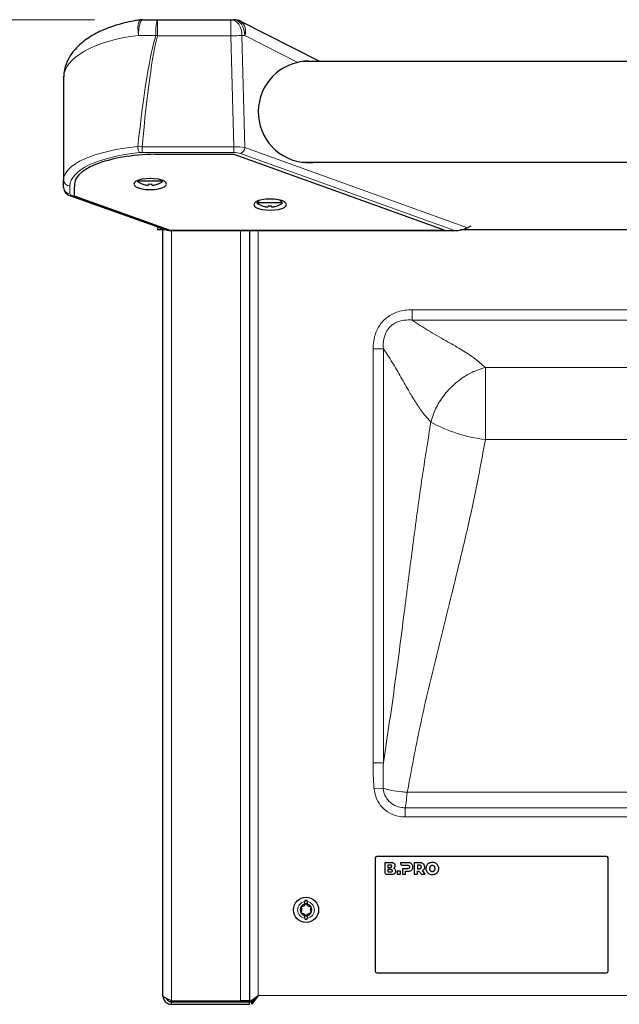
# Model space of a CAD drawing. Units: millimetres. Extents: x 0 to 210, y 0 to 297.
# Drawn here: x 142 to 152, y 245 to 261 of the extents above; entities that cross this region are included whole.
import ezdxf

# ---------------------------------------------------------------- set-up
doc = ezdxf.new("R2010")
doc.units = ezdxf.units.MM
doc.styles.add('SLDTEXTSTYLE1', font='TXT', dxfattribs={"width": 0.75})
doc.dimstyles.new('SLDDIMSTYLE1', dxfattribs={"dimtxt": 3.5, "dimasz": 3.302, "dimexe": 0, "dimexo": 0.0625, "dimgap": 0.875, "dimtad": 1, "dimdec": 0, "dimlfac": 20, "dimrnd": 1e-09, "dimzin": 12, "dimdsep": 46, "dimtxsty": 'SLDTEXTSTYLE1', "dimsah": 1, "dimcen": 0.09, "dimadec": 0, "dimazin": 3, "dimtol": 1, "dimtp": 3, "dimtm": 3, "dimtfac": 1, "dimtdec": 0, "dimtofl": 0, "dimtmove": 0, "dimatfit": 3, "dimfxl": 0, "dimfrac": 2, "dimtolj": 1, "dimarcsym": 0})

# ---------------------------------------------------------------- blocks, each defined once
blk = doc.blocks.new('_D_1')
at = {"color": 7, "linetype": 'Continuous', "lineweight": 0}
for p, q in [((143.328, 260.803), (131.426, 260.803)), ((132.426, 260.803), (132.426, 214.201)), ((145.914, 214.201), (131.426, 214.201))]:
    blk.add_line(p, q, dxfattribs=at)
at = {"color": 7, "linetype": 'Continuous', "lineweight": 18}
for points in [[(132.426, 260.803), (131.926, 257.501), (132.926, 257.501)], [(132.426, 214.201), (132.926, 217.503), (131.926, 217.503)]]:
    blk.add_solid(points, dxfattribs=at)
at = {"color": 7, "linetype": 'Continuous', "lineweight": 18, "char_height": 3.5, "attachment_point": 1, "rotation": 90, "style": 'SLDTEXTSTYLE1'}
for s, insert in [('±3', (127.915, 239.473)), ('932', (127.915, 230.402))]:
    blk.add_mtext(s, dxfattribs=dict(at, insert=insert))

msp = doc.modelspace()

# ---------------------------------------------------------------- linework, layer by layer
at = {"color": 7, "linetype": 'Continuous', "lineweight": 25}
for p, q in [((144.0934, 260.80296), (144.32756, 260.80296)), ((144.32756, 260.80296), (145.49453, 260.80296)), ((145.49453, 260.80296), (145.53835, 260.80296)), ((146.91056, 260.13796), (145.65134, 260.77597)), ((173.83025, 260.13796), (146.64339, 260.13796)), ((142.83745, 259.88185), (142.83745, 258.2582)), ((144.28829, 258.66485), (145.54423, 258.66485)), ((145.54423, 258.66485), (148.89423, 257.45878)), ((146.62765, 258.53796), (173.84599, 258.53796)), ((142.83745, 258.13694), (142.83745, 258.2582)), ((143.01245, 258.0009), (143.01245, 258.1458)), ((144.02086, 258.25096), (144.00995, 258.23796)), ((144.41495, 258.23796), (144.00995, 258.23796)), ((144.09042, 258.19305), (144.08995, 258.19211)), ((144.1862, 258.19305), (144.1862, 258.17988)), ((144.2387, 258.17988), (144.2387, 258.19305)), ((144.33495, 258.19211), (144.33448, 258.19305)), ((144.41495, 258.23796), (144.40404, 258.25096)), ((142.94858, 258.00428), (144.4806, 257.45979)), ((144.51823, 257.45878), (143.01245, 258.0009)), ((145.94072, 257.92964), (145.90995, 257.89296)), ((146.31495, 257.89296), (145.90995, 257.89296)), ((145.99042, 257.84805), (145.98995, 257.84711)), ((146.0862, 257.84805), (146.0862, 257.83488)), ((146.1387, 257.83488), (146.1387, 257.84805)), ((146.23495, 257.84711), (146.23448, 257.84805)), ((146.31495, 257.89296), (146.27977, 257.93488)), ((144.32645, 257.51458), (144.32645, 257.46314)), ((144.37645, 257.49681), (144.37645, 257.46314)), ((144.3768, 257.46314), (144.3768, 257.49669)), ((149.30745, 257.52335), (149.25519, 257.49875)), ((144.37645, 257.46314), (144.32645, 257.46314)), ((144.47119, 257.46314), (144.3768, 257.46314)), ((144.41395, 245.30064), (144.41395, 257.46314)), ((144.51823, 257.45878), (148.89423, 257.45878)), ((144.5337, 257.45296), (149.05033, 257.45296)), ((145.78895, 257.45296), (145.78895, 245.20099)), ((145.78895, 257.45296), (145.78895, 245.21832)), ((171.33095, 257.46314), (149.14262, 257.46314)), ((147.78895, 247.48564), (147.78895, 245.68564)), ((151.46395, 247.51064), (147.81395, 247.51064)), ((151.48895, 245.68564), (151.48895, 247.48564)), ((148.03357, 247.41064), (147.93895, 247.41064)), ((147.93895, 247.41064), (147.93895, 247.26244)), ((148.02669, 247.37378), (147.99075, 247.37378)), ((147.99075, 247.37378), (147.99075, 247.33624)), ((147.99075, 247.33624), (148.02669, 247.33624)), ((148.18893, 247.41064), (148.18892, 247.40625)), ((148.30413, 247.41064), (148.18893, 247.41064)), ((148.21956, 247.31524), (148.21956, 247.22564)), ((148.30096, 247.31524), (148.21956, 247.31524)), ((148.22571, 247.36945), (148.30096, 247.36942)), ((148.40796, 247.41064), (148.40796, 247.22564)), ((148.49253, 247.41064), (148.40796, 247.41064)), ((148.46029, 247.36942), (148.46029, 247.31524)), ((148.48936, 247.36942), (148.46029, 247.36942)), ((148.46029, 247.31524), (148.48936, 247.31524)), ((147.97575, 247.22564), (148.03885, 247.22564)), ((148.0356, 247.30017), (147.9907, 247.30017)), ((147.9907, 247.30017), (147.9907, 247.26263)), ((147.9907, 247.26263), (148.0356, 247.26263)), ((148.13717, 247.27401), (148.13717, 247.22564)), ((148.1895, 247.27401), (148.13717, 247.27401)), ((148.13717, 247.22564), (148.1895, 247.22564)), ((148.1895, 247.22564), (148.1895, 247.27401)), ((148.21956, 247.22564), (148.27189, 247.22564)), ((148.27189, 247.27401), (148.30413, 247.27401)), ((148.27189, 247.22564), (148.27189, 247.27401)), ((148.40796, 247.22564), (148.46029, 247.22564)), ((148.46029, 247.22564), (148.46029, 247.27424)), ((148.50772, 247.24608), (148.5224, 247.22564)), ((148.5224, 247.22564), (148.58403, 247.22564)), ((148.58403, 247.22564), (148.53852, 247.28379)), ((146.6702, 246.75257), (146.6702, 246.79265)), ((146.7077, 246.79265), (146.7077, 246.75257)), ((146.6702, 246.52863), (146.6702, 246.56871)), ((146.7077, 246.56871), (146.7077, 246.52863)), ((147.81395, 245.66064), (151.46395, 245.66064)), ((145.78895, 245.20099), (145.92895, 245.30099)), ((145.82895, 245.20099), (145.92895, 245.30099)), ((145.9293, 245.30064), (145.8293, 245.20064)), ((145.9293, 245.30064), (145.8293, 245.16064)), ((144.55395, 245.21832), (145.64895, 245.21832)), ((144.55395, 245.16064), (144.55395, 245.20064)), ((144.55395, 245.20064), (145.78895, 245.20064)), ((144.55395, 245.16064), (145.78895, 245.16064)), ((145.78895, 245.21832), (145.64895, 245.21832)), ((145.78895, 245.20099), (145.82895, 245.20099)), ((145.78895, 245.16064), (145.78895, 245.20064)), ((145.8293, 245.20064), (145.78895, 245.20064)), ((145.8293, 245.16064), (145.8293, 245.20064)), ((145.87395, 245.24529), (145.87395, 245.24599))]:
    msp.add_line(p, q, dxfattribs=at)
at = {"color": 8, "linetype": 'Continuous', "lineweight": 18}
for p, q in [((144.32756, 260.80296), (144.32756, 260.54642)), ((145.49453, 260.54642), (145.49453, 260.80296)), ((144.30304, 260.55296), (144.0263, 260.55296)), ((145.49453, 260.54642), (144.32756, 260.54642)), ((145.54064, 258.78561), (145.49453, 260.54642)), ((145.6713, 260.55296), (145.71793, 258.77224)), ((145.71512, 260.55296), (145.6713, 260.55296)), ((146.55886, 260.12547), (145.71512, 260.55296)), ((144.01605, 258.78612), (144.08528, 258.78561)), ((144.08528, 258.78561), (145.54064, 258.78561)), ((144.08528, 258.78561), (144.08528, 258.69414)), ((145.54064, 258.78561), (145.54064, 258.69414)), ((145.71793, 258.77224), (149.25519, 257.49875)), ((144.08528, 258.69414), (144.04352, 258.69203)), ((145.54064, 258.69414), (144.08528, 258.69414)), ((149.05033, 257.45296), (145.64722, 258.67816)), ((142.93745, 258.16412), (142.93745, 258.04285)), ((142.98207, 258.00442), (144.5337, 257.45296)), ((144.55395, 257.45296), (144.55395, 245.21832)), ((145.64895, 245.21832), (145.64895, 257.45296)), ((145.92895, 257.45296), (145.92895, 245.30099)), ((171.94997, 256.19534), (148.37793, 256.19534)), ((148.37793, 256.03079), (148.37793, 256.19534)), ((148.37793, 256.03079), (171.94997, 256.03079)), ((147.75425, 255.57166), (147.75425, 248.99676)), ((147.9188, 255.57166), (147.75425, 255.57166)), ((147.9188, 248.99676), (147.9188, 255.57166)), ((170.78963, 255.27735), (149.53826, 255.27735)), ((149.53826, 254.13233), (149.53826, 255.27735)), ((170.78963, 254.13233), (149.53826, 254.13233)), ((147.9188, 248.99676), (147.75425, 248.99676)), ((147.91343, 248.59634), (147.7698, 248.58446)), ((172.02936, 248.53072), (148.29854, 248.53072)), ((172.06259, 248.28344), (148.26531, 248.28344)), ((148.26531, 248.13646), (148.26531, 248.28344)), ((148.26531, 248.13646), (172.06259, 248.13646)), ((145.9293, 245.30064), (153.17407, 245.30064))]:
    msp.add_line(p, q, dxfattribs=at)
at = {"color": 8, "linetype": 'Continuous', "lineweight": 18, "flags": 128}
for points in [[(144.0263, 260.55296), (144.02032, 260.61489), (144.01897, 260.67288), (144.02236, 260.72326), (144.03025, 260.76282), (144.04216, 260.78906), (144.05732, 260.80031), (144.05845, 260.80051)], [(144.0263, 260.55296), (144.02759, 260.60174), (144.03141, 260.64863), (144.03761, 260.69186), (144.04595, 260.72974), (144.05612, 260.76083), (144.06772, 260.78393), (144.08031, 260.79816), (144.0934, 260.80296)], [(145.6713, 260.55296), (145.66791, 260.60174), (145.65785, 260.64863), (145.64151, 260.69186), (145.61953, 260.72974), (145.59274, 260.76083), (145.56218, 260.78393), (145.52901, 260.79816), (145.49453, 260.80296)], [(145.71512, 260.55296), (145.71173, 260.60174), (145.70167, 260.64863), (145.68533, 260.69186), (145.66335, 260.72974), (145.63656, 260.76083), (145.606, 260.78393), (145.57283, 260.79816), (145.53835, 260.80296)]]:
    msp.add_lwpolyline(points, dxfattribs=at)
at = {"color": 7, "linetype": 'Continuous', "lineweight": 25, "flags": 128}
for points in [[(144.21245, 258.10335), (144.27974, 258.10635), (144.34245, 258.11515), (144.3963, 258.12915), (144.43762, 258.14739), (144.46359, 258.16863), (144.47245, 258.19143), (144.46359, 258.21422), (144.43762, 258.23546), (144.3963, 258.2537), (144.34245, 258.2677), (144.27974, 258.2765), (144.21245, 258.2795), (144.14516, 258.2765), (144.08245, 258.2677), (144.0286, 258.2537), (143.98728, 258.23546), (143.96131, 258.21422), (143.95245, 258.19143), (143.96131, 258.16863), (143.98728, 258.14739), (144.0286, 258.12915), (144.08245, 258.11515), (144.14516, 258.10635), (144.21245, 258.10335)], [(146.11923, 257.77753), (146.18653, 257.78053), (146.24923, 257.78933), (146.30308, 257.80333), (146.3444, 257.82157), (146.37037, 257.84281), (146.37923, 257.86561), (146.37037, 257.8884), (146.3444, 257.90964), (146.30308, 257.92788), (146.24923, 257.94188), (146.18653, 257.95068), (146.11923, 257.95368), (146.05194, 257.95068), (145.98923, 257.94188), (145.93538, 257.92788), (145.89407, 257.90964), (145.86809, 257.8884), (145.85923, 257.86561), (145.86809, 257.84281), (145.89407, 257.82157), (145.93538, 257.80333), (145.98923, 257.78933), (146.05194, 257.78053), (146.11923, 257.77753)]]:
    msp.add_lwpolyline(points, dxfattribs=at)
at = {"color": 7, "linetype": 'Continuous', "lineweight": 25}
msp.add_circle((146.68895, 246.66064), 0.2, dxfattribs=at)
for centre, radius, start, end in [((144.0934, 260.55296), 0.25, 90, 98.035382), ((145.53835, 260.55296), 0.25, 63.13, 90), ((146.73745, 259.33796), 0.8075, 102.777326, 277.815085), ((144.21245, 258.49853), 0.33, 232.147097, 248.209609), ((144.21245, 258.49853), 0.32895, 248.224614, 255.622431), ((144.21245, 258.55947), 0.36736, 265.902404, 274.097596), ((144.21245, 258.49853), 0.32895, 284.377569, 291.775386), ((144.21245, 258.49853), 0.33, 291.790391, 307.852903), ((146.11245, 258.15353), 0.33, 232.147097, 248.209609), ((146.11245, 258.15353), 0.32895, 248.224614, 255.622431), ((146.11245, 258.21447), 0.36736, 265.902404, 274.097596), ((146.11245, 258.15353), 0.32895, 284.377569, 291.775386), ((146.11245, 258.15353), 0.33, 291.790391, 307.852903), ((147.81395, 247.48564), 0.025, 90, 180), ((151.46395, 247.48564), 0.025, 0, 90), ((146.68895, 246.66064), 0.09383, 101.52761, 258.47239), ((146.68895, 246.66064), 0.15091, 82.862573, 97.137427), ((146.68895, 246.66064), 0.09383, 281.52761, 78.47239), ((146.68895, 246.66064), 0.15091, 262.862573, 277.137427), ((147.81395, 245.68564), 0.025, 180, 270), ((151.46395, 245.68564), 0.025, 270, 0), ((145.92913, 245.30082), 0.00025, 315, 135)]:
    msp.add_arc(centre, radius, start, end, dxfattribs=at)
at = {"color": 8, "linetype": 'Continuous', "lineweight": 18}
for centre, radius, start, end in [((144.95854, 260.61486), 0.65842, 163.400056, 185.394407), ((145.54469, 260.62484), 0.18497, 337.133881, 54.789228), ((146.85357, 270.06201), 9.84516, 254.985429, 255.13315), ((145.31791, 267.70817), 7.16393, 271.412694, 272.827526), ((144.20968, 258.79159), 0.1937, 181.62058, 210.931555), ((145.5993, 258.78779), 0.11965, 293.612789, 352.534771), ((142.93458, 258.26125), 0.09718, 181.79785, 271.69153), ((142.93458, 258.13998), 0.09718, 181.79785, 271.69153), ((142.96513, 258.0522), 0.0507, 250.904195, 289.519828), ((149.81544, 256.47635), 2.36034, 241.030987, 263.2562), ((146.68895, 246.66064), 0.13333, 98.084014, 261.915986), ((146.68895, 246.66064), 0.13333, 278.084014, 81.915986)]:
    msp.add_arc(centre, radius, start, end, dxfattribs=at)
for centre, major_axis, ratio, start_param, end_param in [((144.46245, 259.88185), (1.625, 0), 0.42872142, 1.8425286, 3.14159265), ((144.46245, 208.2971), (0, 52.50913), 0.030947, 0.09825767, 0.27828417), ((144.46245, 208.29056), (0, 52.50913), 0.02618592, 0.09825767, 0.27786495), ((144.46245, 258.2582), (1.625, 0), 0.33786694, 1.84908049, 3.14159265), ((145.54217, 258.7337), (0.25002, 0.0024), 0.20769682, 0.78918362, 1.5749244), ((144.46245, 258.16412), (1.525, 0), 0.36002215, 1.84908049, 3.14159265), ((145.54217, 258.63961), (0.15006, -0.00064), 0.36340507, 0.79681008, 1.58255085), ((143.08745, 258.04285), (0.15, 0), 0.36002215, 3.14159265, 3.93344854)]:
    msp.add_ellipse(centre, major_axis=major_axis, ratio=ratio, start_param=start_param, end_param=end_param, dxfattribs=at)
at = {"color": 7, "linetype": 'Continuous', "lineweight": 25}
for centre, major_axis, ratio, start_param, end_param in [((144.34838, 258.18294), (1.33991, 0), 0.36002215, 1.61565384, 3.21865841), ((144.34838, 258.18294), (1.33991, 0), 0.36002215, 1.61565384, 3.21865841), ((149.14442, 257.51318), (0.16611, 0.03713), 0.2853735, 4.04792853, 5.37684943), ((144.62901, 257.51318), (0.1675, 0.03723), 0.28251237, 3.56478264, 4.04573526)]:
    msp.add_ellipse(centre, major_axis=major_axis, ratio=ratio, start_param=start_param, end_param=end_param, dxfattribs=at)
for points, knots in [([(144.05845, 260.80051), (144.03257, 260.79663), (143.95751, 260.78536), (143.83644, 260.76087), (143.6977, 260.72464), (143.56454, 260.68056), (143.43782, 260.62859), (143.31869, 260.5685), (143.20845, 260.50003), (143.10872, 260.42303), (143.02172, 260.33787), (142.95224, 260.24878), (142.89836, 260.15519), (142.86101, 260.05908), (142.84056, 259.96616), (142.83838, 259.90698), (142.83745, 259.88185)], [0, 0, 0, 0, 0.03761909, 0.10912962, 0.18163908, 0.25551835, 0.33098721, 0.4081969, 0.48716397, 0.56764404, 0.64894627, 0.72935152, 0.79928107, 0.87436534, 0.94665522, 1, 1, 1, 1]), ([(146.76676, 260.13796), (146.74221, 260.14157), (146.67765, 260.15105), (146.60431, 260.13525), (146.55886, 260.12547)], [0, 0, 0, 0, 0.380312073, 1, 1, 1, 1]), ([(142.83745, 258.13694), (142.83892, 258.12284), (142.84175, 258.09571), (142.86179, 258.06131), (142.88828, 258.03483), (142.91741, 258.01652), (142.93911, 258.008), (142.94858, 258.00428)], [0, 0, 0, 0, 0.21646808, 0.41646362, 0.61383942, 0.83134326, 1, 1, 1, 1]), ([(144.13077, 258.17988), (144.13513, 258.17885), (144.14546, 258.17644), (144.1605, 258.17452), (144.17483, 258.17433), (144.18449, 258.17622), (144.18574, 258.17889), (144.1862, 258.17988)], [0, 0, 0, 0, 0.15656716, 0.37083932, 0.5915936, 0.84927303, 1, 1, 1, 1]), ([(144.2387, 258.17988), (144.23919, 258.17885), (144.24035, 258.17644), (144.24894, 258.17452), (144.26263, 258.17433), (144.27856, 258.17622), (144.28993, 258.17889), (144.29413, 258.17988)], [0, 0, 0, 0, 0.15656716, 0.37083932, 0.5915936, 0.84927303, 1, 1, 1, 1]), ([(146.03077, 257.83488), (146.03513, 257.83385), (146.04546, 257.83144), (146.0605, 257.82952), (146.07483, 257.82933), (146.08449, 257.83122), (146.08574, 257.83389), (146.0862, 257.83488)], [0, 0, 0, 0, 0.15656716, 0.37083932, 0.5915936, 0.84927303, 1, 1, 1, 1]), ([(146.1387, 257.83488), (146.13919, 257.83385), (146.14035, 257.83144), (146.14894, 257.82952), (146.16263, 257.82933), (146.17856, 257.83122), (146.18993, 257.83389), (146.19413, 257.83488)], [0, 0, 0, 0, 0.15656716, 0.37083932, 0.5915936, 0.84927303, 1, 1, 1, 1]), ([(148.05312, 247.35514), (148.05297, 247.35721), (148.05268, 247.36118), (148.04966, 247.36652), (148.04435, 247.37072), (148.03641, 247.37339), (148.03016, 247.37364), (148.02669, 247.37378)], [0, 0, 0, 0, 0.16852691, 0.32434248, 0.48771706, 0.71504828, 1, 1, 1, 1]), ([(148.02669, 247.33624), (148.02969, 247.33635), (148.03516, 247.33655), (148.04252, 247.33859), (148.04841, 247.34218), (148.05251, 247.34796), (148.05291, 247.35269), (148.05312, 247.35514)], [0, 0, 0, 0, 0.24474528, 0.4466901, 0.61740262, 0.80179222, 1, 1, 1, 1]), ([(148.08748, 247.39813), (148.08366, 247.40037), (148.07555, 247.40514), (148.05721, 247.4098), (148.0429, 247.41031), (148.03357, 247.41064)], [0, 0, 0, 0, 0.23574526, 0.50118521, 1, 1, 1, 1]), ([(148.08114, 247.32154), (148.08527, 247.32411), (148.09253, 247.32863), (148.0974, 247.33561), (148.09951, 247.33862)], [0, 0, 0, 0, 0.56895311, 1, 1, 1, 1]), ([(148.10598, 247.3048), (148.10214, 247.30879), (148.09505, 247.31617), (148.08552, 247.31985), (148.08114, 247.32154)], [0, 0, 0, 0, 0.54053066, 1, 1, 1, 1]), ([(148.10598, 247.36228), (148.10571, 247.36625), (148.10519, 247.37403), (148.09979, 247.3873), (148.09219, 247.39398), (148.08748, 247.39813)], [0, 0, 0, 0, 0.28480482, 0.55678233, 1, 1, 1, 1]), ([(148.09951, 247.33862), (148.10158, 247.34272), (148.10537, 247.35019), (148.10579, 247.35852), (148.10598, 247.36228)], [0, 0, 0, 0, 0.54923634, 1, 1, 1, 1]), ([(148.18892, 247.40625), (148.18963, 247.40093), (148.19107, 247.3903), (148.20072, 247.37836), (148.2127, 247.37083), (148.22132, 247.36991), (148.22571, 247.36945)], [0, 0, 0, 0, 0.27654351, 0.55189688, 0.77146899, 1, 1, 1, 1]), ([(148.30096, 247.36942), (148.30634, 247.36922), (148.31514, 247.36891), (148.32244, 247.36414), (148.32528, 247.36228)], [0, 0, 0, 0, 0.61066055, 1, 1, 1, 1]), ([(148.32528, 247.32224), (148.32359, 247.32103), (148.32004, 247.31848), (148.31175, 247.31576), (148.30521, 247.31544), (148.30096, 247.31524)], [0, 0, 0, 0, 0.24090722, 0.50641034, 1, 1, 1, 1]), ([(148.34774, 247.40232), (148.34022, 247.40499), (148.32609, 247.41001), (148.31113, 247.41044), (148.30413, 247.41064)], [0, 0, 0, 0, 0.53229671, 1, 1, 1, 1]), ([(148.32528, 247.36228), (148.32668, 247.36086), (148.32948, 247.35802), (148.3328, 247.35118), (148.33321, 247.34568), (148.33346, 247.3422)], [0, 0, 0, 0, 0.26638469, 0.53457875, 1, 1, 1, 1]), ([(148.33346, 247.3422), (148.33335, 247.33992), (148.33313, 247.3356), (148.33091, 247.32837), (148.32739, 247.32454), (148.32528, 247.32224)], [0, 0, 0, 0, 0.30705927, 0.58462162, 1, 1, 1, 1]), ([(148.37628, 247.37853), (148.37198, 247.38398), (148.36412, 247.39394), (148.35285, 247.39971), (148.34774, 247.40232)], [0, 0, 0, 0, 0.54624753, 1, 1, 1, 1]), ([(148.34774, 247.28234), (148.35415, 247.28573), (148.36535, 247.29166), (148.373, 247.30169), (148.37628, 247.30599)], [0, 0, 0, 0, 0.5720152, 1, 1, 1, 1]), ([(148.38632, 247.3422), (148.38587, 247.3496), (148.38507, 247.36248), (148.3789, 247.37375), (148.37628, 247.37853)], [0, 0, 0, 0, 0.57499301, 1, 1, 1, 1]), ([(148.37628, 247.30599), (148.3795, 247.31215), (148.38545, 247.32353), (148.38605, 247.33633), (148.38632, 247.3422)], [0, 0, 0, 0, 0.54158155, 1, 1, 1, 1]), ([(148.51368, 247.36228), (148.51199, 247.36352), (148.50845, 247.36611), (148.50016, 247.36889), (148.49362, 247.36921), (148.48936, 247.36942)], [0, 0, 0, 0, 0.24169191, 0.50725292, 1, 1, 1, 1]), ([(148.48936, 247.31524), (148.49473, 247.31542), (148.50352, 247.31572), (148.51083, 247.32042), (148.51368, 247.32224)], [0, 0, 0, 0, 0.61167422, 1, 1, 1, 1]), ([(148.53614, 247.40232), (148.52862, 247.40499), (148.5145, 247.41001), (148.49953, 247.41044), (148.49253, 247.41064)], [0, 0, 0, 0, 0.5323587, 1, 1, 1, 1]), ([(148.52187, 247.3422), (148.52176, 247.34447), (148.52154, 247.34881), (148.5193, 247.35607), (148.51579, 247.35995), (148.51368, 247.36228)], [0, 0, 0, 0, 0.30580784, 0.58326933, 1, 1, 1, 1]), ([(148.51368, 247.32224), (148.51508, 247.32364), (148.51789, 247.32643), (148.52122, 247.33324), (148.52162, 247.33872), (148.52187, 247.3422)], [0, 0, 0, 0, 0.26554933, 0.5333313, 1, 1, 1, 1]), ([(148.56468, 247.37854), (148.56039, 247.38398), (148.55253, 247.39395), (148.54126, 247.39971), (148.53614, 247.40232)], [0, 0, 0, 0, 0.546289916, 1, 1, 1, 1]), ([(148.53852, 247.28379), (148.54456, 247.28721), (148.55515, 247.2932), (148.56229, 247.30298), (148.56535, 247.30718)], [0, 0, 0, 0, 0.57112308, 1, 1, 1, 1]), ([(148.57473, 247.3422), (148.57427, 247.3496), (148.57347, 247.36248), (148.5673, 247.37375), (148.56468, 247.37854)], [0, 0, 0, 0, 0.57495778, 1, 1, 1, 1]), ([(148.56535, 247.30718), (148.56836, 247.31317), (148.57391, 247.32422), (148.57447, 247.33655), (148.57473, 247.3422)], [0, 0, 0, 0, 0.5417826, 1, 1, 1, 1]), ([(148.60635, 247.36757), (148.60206, 247.35897), (148.59427, 247.34335), (148.59339, 247.32597), (148.593, 247.31814)], [0, 0, 0, 0, 0.55003484, 1, 1, 1, 1]), ([(148.593, 247.31814), (148.59365, 247.30825), (148.5948, 247.29081), (148.60286, 247.27539), (148.60635, 247.26872)], [0, 0, 0, 0, 0.56773187, 1, 1, 1, 1]), ([(148.64308, 247.40192), (148.63489, 247.39682), (148.62034, 247.38774), (148.6106, 247.3737), (148.60635, 247.36757)], [0, 0, 0, 0, 0.56296906, 1, 1, 1, 1]), ([(148.6958, 247.41434), (148.68529, 247.41376), (148.66692, 247.41275), (148.65022, 247.40517), (148.64308, 247.40192)], [0, 0, 0, 0, 0.57222552, 1, 1, 1, 1]), ([(148.65733, 247.34266), (148.65545, 247.33841), (148.65198, 247.33058), (148.65163, 247.32205), (148.65147, 247.31814)], [0, 0, 0, 0, 0.54254455, 1, 1, 1, 1]), ([(148.65147, 247.31814), (148.65174, 247.31322), (148.6522, 247.30466), (148.6558, 247.29691), (148.65733, 247.29363)], [0, 0, 0, 0, 0.57554294, 1, 1, 1, 1]), ([(148.67329, 247.3592), (148.66972, 247.35673), (148.66329, 247.35226), (148.65917, 247.34562), (148.65733, 247.34266)], [0, 0, 0, 0, 0.553370244, 1, 1, 1, 1]), ([(148.6958, 247.36506), (148.69132, 247.36477), (148.68341, 247.36426), (148.67634, 247.36073), (148.67329, 247.3592)], [0, 0, 0, 0, 0.56731252, 1, 1, 1, 1]), ([(148.74853, 247.40192), (148.73932, 247.40591), (148.72246, 247.41321), (148.70413, 247.41399), (148.6958, 247.41434)], [0, 0, 0, 0, 0.54591658, 1, 1, 1, 1]), ([(148.71832, 247.3592), (148.71439, 247.36108), (148.70724, 247.36449), (148.69935, 247.36488), (148.6958, 247.36506)], [0, 0, 0, 0, 0.55068641, 1, 1, 1, 1]), ([(148.73428, 247.34266), (148.73189, 247.34638), (148.72765, 247.35297), (148.72115, 247.35731), (148.71832, 247.3592)], [0, 0, 0, 0, 0.56445088, 1, 1, 1, 1]), ([(148.74014, 247.31814), (148.73987, 247.32307), (148.73941, 247.33163), (148.73581, 247.33937), (148.73428, 247.34266)], [0, 0, 0, 0, 0.57555831, 1, 1, 1, 1]), ([(148.73428, 247.29363), (148.73616, 247.29787), (148.73963, 247.3057), (148.73998, 247.31424), (148.74014, 247.31814)], [0, 0, 0, 0, 0.54253243, 1, 1, 1, 1]), ([(148.78527, 247.36757), (148.77971, 247.37528), (148.76969, 247.38919), (148.75505, 247.398), (148.74853, 247.40192)], [0, 0, 0, 0, 0.55490302, 1, 1, 1, 1]), ([(148.79861, 247.31814), (148.79796, 247.32804), (148.79681, 247.34547), (148.78875, 247.3609), (148.78527, 247.36757)], [0, 0, 0, 0, 0.56771544, 1, 1, 1, 1]), ([(148.78527, 247.26872), (148.78955, 247.27731), (148.79734, 247.29293), (148.79822, 247.31032), (148.79861, 247.31814)], [0, 0, 0, 0, 0.5499749, 1, 1, 1, 1]), ([(147.93895, 247.26244), (147.93967, 247.25712), (147.94111, 247.2465), (147.95075, 247.23455), (147.96273, 247.22702), (147.97135, 247.22611), (147.97575, 247.22564)], [0, 0, 0, 0, 0.27654693, 0.55190759, 0.771481, 1, 1, 1, 1]), ([(148.06204, 247.28153), (148.06188, 247.28359), (148.06159, 247.28757), (148.05857, 247.29291), (148.05326, 247.2971), (148.04532, 247.29977), (148.03908, 247.30003), (148.0356, 247.30017)], [0, 0, 0, 0, 0.16852691, 0.32434248, 0.48771706, 0.71504828, 1, 1, 1, 1]), ([(148.0356, 247.26263), (148.0386, 247.26274), (148.04407, 247.26294), (148.05143, 247.26498), (148.05732, 247.26857), (148.06142, 247.27435), (148.06183, 247.27908), (148.06204, 247.28153)], [0, 0, 0, 0, 0.24475257, 0.44670032, 0.61741008, 0.80179264, 1, 1, 1, 1]), ([(148.03885, 247.22564), (148.05113, 247.22581), (148.07102, 247.22609), (148.08866, 247.23492), (148.09541, 247.23829)], [0, 0, 0, 0, 0.61768195, 1, 1, 1, 1]), ([(148.09541, 247.23829), (148.09851, 247.24082), (148.10478, 247.24592), (148.11287, 247.25875), (148.11416, 247.26961), (148.11496, 247.27638)], [0, 0, 0, 0, 0.26988909, 0.54492478, 1, 1, 1, 1]), ([(148.11496, 247.27638), (148.11455, 247.28227), (148.11383, 247.29252), (148.10833, 247.30113), (148.10598, 247.3048)], [0, 0, 0, 0, 0.57414388, 1, 1, 1, 1]), ([(148.30413, 247.27401), (148.31292, 247.27434), (148.32792, 247.27491), (148.34194, 247.28016), (148.34774, 247.28234)], [0, 0, 0, 0, 0.58636961, 1, 1, 1, 1]), ([(148.46029, 247.27424), (148.46286, 247.27435), (148.46795, 247.27456), (148.47295, 247.27363), (148.47541, 247.27317)], [0, 0, 0, 0, 0.50649374, 1, 1, 1, 1]), ([(148.47541, 247.27317), (148.47965, 247.27176), (148.48788, 247.26904), (148.49851, 247.25888), (148.50433, 247.25079), (148.50772, 247.24608)], [0, 0, 0, 0, 0.30611209, 0.59556795, 1, 1, 1, 1]), ([(148.60635, 247.26872), (148.6119, 247.261), (148.62192, 247.24709), (148.63656, 247.23828), (148.64308, 247.23436)], [0, 0, 0, 0, 0.55484489, 1, 1, 1, 1]), ([(148.64308, 247.23436), (148.65229, 247.23038), (148.66916, 247.22307), (148.68748, 247.22229), (148.6958, 247.22194)], [0, 0, 0, 0, 0.54596871, 1, 1, 1, 1]), ([(148.65733, 247.29363), (148.65972, 247.28991), (148.66396, 247.28331), (148.67046, 247.27898), (148.67329, 247.2771)], [0, 0, 0, 0, 0.56440704, 1, 1, 1, 1]), ([(148.67329, 247.2771), (148.67722, 247.27521), (148.68437, 247.27179), (148.69226, 247.2714), (148.6958, 247.27123)], [0, 0, 0, 0, 0.55062805, 1, 1, 1, 1]), ([(148.6958, 247.27123), (148.70029, 247.27152), (148.7082, 247.27203), (148.71527, 247.27556), (148.71832, 247.2771)], [0, 0, 0, 0, 0.56718822, 1, 1, 1, 1]), ([(148.6958, 247.22194), (148.70632, 247.22252), (148.72469, 247.22354), (148.74139, 247.23112), (148.74853, 247.23436)], [0, 0, 0, 0, 0.57227927, 1, 1, 1, 1]), ([(148.71832, 247.2771), (148.72188, 247.27956), (148.72832, 247.28403), (148.73244, 247.29066), (148.73428, 247.29363)], [0, 0, 0, 0, 0.55326771, 1, 1, 1, 1]), ([(148.74853, 247.23436), (148.75672, 247.23947), (148.77127, 247.24854), (148.78101, 247.26258), (148.78527, 247.26872)], [0, 0, 0, 0, 0.5629083, 1, 1, 1, 1]), ([(146.60769, 246.70755), (146.60741, 246.70684), (146.60679, 246.70531), (146.60697, 246.70258), (146.61044, 246.68754), (146.62782, 246.66064), (146.61044, 246.63374), (146.60697, 246.6187), (146.60679, 246.61597), (146.60741, 246.61444), (146.60769, 246.61373)], [0, 0, 0, 0, 0.02330268, 0.05013158, 0.08186724, 0.5, 0.91813276, 0.94986842, 0.97669732, 1, 1, 1, 1]), ([(146.7702, 246.70755), (146.77005, 246.70779), (146.76941, 246.70878), (146.76751, 246.71014), (146.76445, 246.71131), (146.75472, 246.71347), (146.7376, 246.71402), (146.71493, 246.72458), (146.70367, 246.741), (146.69599, 246.75087), (146.69165, 246.75396), (146.68908, 246.75466), (146.6867, 246.75412), (146.68455, 246.75282), (146.68113, 246.74977), (146.67384, 246.74055), (146.66298, 246.72455), (146.6403, 246.71403), (146.62318, 246.71347), (146.61344, 246.71131), (146.61038, 246.71014), (146.60849, 246.70878), (146.60785, 246.70779), (146.60769, 246.70755)], [0, 0, 0, 0, 0.00427482, 0.0180638, 0.03464974, 0.0544094, 0.17061287, 0.29645207, 0.41899665, 0.4715583, 0.4869173, 0.49994873, 0.51091925, 0.52340757, 0.5380572, 0.58100335, 0.70354793, 0.82938713, 0.9455906, 0.96535026, 0.9819362, 0.99572518, 1, 1, 1, 1]), ([(146.6702, 246.81038), (146.6702, 246.80713), (146.6702, 246.80141), (146.6702, 246.7953), (146.6702, 246.79265)], [0, 0, 0, 0, 0.56692956, 1, 1, 1, 1]), ([(146.7077, 246.79265), (146.7077, 246.79285), (146.7077, 246.79899), (146.7077, 246.80478), (146.7077, 246.81038)], [0, 0, 0, 0, 0.03233462, 1, 1, 1, 1]), ([(146.7702, 246.61373), (146.77049, 246.61444), (146.7711, 246.61597), (146.77093, 246.6187), (146.76745, 246.63374), (146.75008, 246.66064), (146.76745, 246.68754), (146.77093, 246.70258), (146.7711, 246.70531), (146.77049, 246.70684), (146.7702, 246.70755)], [0, 0, 0, 0, 0.02330268, 0.05013158, 0.08186724, 0.5, 0.91813276, 0.94986842, 0.97669732, 1, 1, 1, 1]), ([(146.60769, 246.61373), (146.60785, 246.61349), (146.60849, 246.6125), (146.61038, 246.61114), (146.61344, 246.60998), (146.62318, 246.60781), (146.6403, 246.60726), (146.66297, 246.5967), (146.67423, 246.58028), (146.68191, 246.57041), (146.68625, 246.56732), (146.68881, 246.56662), (146.6912, 246.56717), (146.69334, 246.56846), (146.69676, 246.57151), (146.70406, 246.58073), (146.71491, 246.59673), (146.7376, 246.60725), (146.75472, 246.60781), (146.76445, 246.60998), (146.76751, 246.61114), (146.76941, 246.6125), (146.77005, 246.61349), (146.7702, 246.61373)], [0, 0, 0, 0, 0.00427482, 0.0180638, 0.03464974, 0.0544094, 0.17061287, 0.29645207, 0.41899665, 0.4715583, 0.4869173, 0.49994873, 0.51091925, 0.52340757, 0.5380572, 0.58100335, 0.70354793, 0.82938713, 0.9455906, 0.96535026, 0.9819362, 0.99572518, 1, 1, 1, 1]), ([(146.6702, 246.52863), (146.6702, 246.52843), (146.6702, 246.52229), (146.6702, 246.5165), (146.6702, 246.5109)], [0, 0, 0, 0, 0.03233462, 1, 1, 1, 1]), ([(146.7077, 246.5109), (146.7077, 246.51415), (146.7077, 246.51987), (146.7077, 246.52598), (146.7077, 246.52863)], [0, 0, 0, 0, 0.56692956, 1, 1, 1, 1]), ([(144.55395, 245.21832), (144.53714, 245.22461), (144.50351, 245.2372), (144.45951, 245.25609), (144.42781, 245.27497), (144.41509, 245.28986), (144.41419, 245.29838), (144.41395, 245.30064)], [0, 0, 0, 0, 0.22931103, 0.45866632, 0.68802192, 0.91737736, 1, 1, 1, 1]), ([(144.41395, 245.30064), (144.4161, 245.28174), (144.41969, 245.25024), (144.44131, 245.21543), (144.46345, 245.19265), (144.48749, 245.17621), (144.51828, 245.16336), (144.54164, 245.16158), (144.55395, 245.16064)], [0, 0, 0, 0, 0.28426477, 0.47398359, 0.58433455, 0.70779997, 0.84597865, 1, 1, 1, 1]), ([(144.46646, 245.25394), (144.4695, 245.24819), (144.47493, 245.23793), (144.48916, 245.22372), (144.50629, 245.21184), (144.52839, 245.2026), (144.54515, 245.20131), (144.55395, 245.20064)], [0, 0, 0, 0, 0.2169635, 0.38734754, 0.572005, 0.77516561, 1, 1, 1, 1])]:
    msp.add_open_spline(points, degree=3, knots=knots, dxfattribs=at)
at = {"color": 8, "linetype": 'Continuous', "lineweight": 18}
for points, knots in [([(148.37793, 256.19534), (148.33966, 256.1939), (148.26318, 256.19103), (148.15686, 256.16686), (148.06204, 256.12845), (147.97997, 256.07811), (147.90832, 256.01353), (147.83232, 255.91534), (147.76672, 255.76658), (147.75857, 255.63913), (147.75425, 255.57166)], [0, 0, 0, 0, 0.11546848, 0.23077707, 0.32710433, 0.42336017, 0.52000768, 0.61666522, 0.79706703, 1, 1, 1, 1]), ([(147.9188, 255.57166), (147.9188, 255.57166), (147.91476, 255.62476), (147.91729, 255.7241), (147.96387, 255.85604), (148.02475, 255.92746), (148.09948, 255.98453), (148.18029, 256.01923), (148.28724, 256.03406), (148.34783, 256.03308), (148.37793, 256.03079), (148.37793, 256.03079)], [0, 0, 0, 0, 0.00000394, 0.21188031, 0.3891006, 0.54259158, 0.57315707, 0.76010819, 0.87991141, 0.99999606, 1, 1, 1, 1]), ([(149.53826, 255.27735), (149.48106, 255.32818), (149.36579, 255.43061), (149.14486, 255.56986), (148.89668, 255.71312), (148.62787, 255.86181), (148.46086, 255.97473), (148.37793, 256.03079)], [0, 0, 0, 0, 0.18338119, 0.36951422, 0.55806241, 0.78055637, 1, 1, 1, 1]), ([(147.9188, 255.57166), (147.96651, 255.50194), (148.06257, 255.36155), (148.19686, 255.12469), (148.32155, 254.90361), (148.43957, 254.7089), (148.55146, 254.54393), (148.63212, 254.45537), (148.67224, 254.41133)], [0, 0, 0, 0, 0.18593595, 0.37436955, 0.56330406, 0.71058747, 0.85607221, 1, 1, 1, 1]), ([(148.67224, 254.41133), (148.6946, 254.48193), (148.74051, 254.62686), (148.87177, 254.83511), (149.03216, 255.00818), (149.2044, 255.13688), (149.37042, 255.22667), (149.48317, 255.26071), (149.53826, 255.27735)], [0, 0, 0, 0, 0.1796152, 0.3687357, 0.56198816, 0.7128979, 0.859708, 1, 1, 1, 1]), ([(148.67224, 254.41133), (148.61919, 254.07845), (148.51302, 253.41224), (148.37798, 252.39802), (148.24063, 251.32006), (148.0966, 250.18106), (147.97803, 249.39132), (147.9188, 248.99676)], [0, 0, 0, 0, 0.186430978, 0.373116668, 0.559990465, 0.780167037, 1, 1, 1, 1]), ([(148.29854, 248.53072), (148.36339, 248.88128), (148.49318, 249.58292), (148.74227, 250.62547), (148.98396, 251.59158), (149.20175, 252.48452), (149.38834, 253.30533), (149.48831, 253.85677), (149.53826, 254.13233)], [0, 0, 0, 0, 0.18645193, 0.37317597, 0.56007425, 0.70687467, 0.85351706, 1, 1, 1, 1]), ([(147.75425, 248.99676), (147.7544, 248.9624), (147.75471, 248.89367), (147.75749, 248.79056), (147.76206, 248.68744), (147.76722, 248.61879), (147.7698, 248.58446)], [0, 0, 0, 0, 0.24976441, 0.49960533, 0.74973696, 1, 1, 1, 1]), ([(147.91343, 248.59634), (147.91341, 248.72985), (147.9134, 248.86336), (147.9188, 248.99676), (147.9188, 248.99676)], [0, 0, 0, 0, 0.999992528, 1, 1, 1, 1]), ([(147.7698, 248.58446), (147.77966, 248.53034), (147.79939, 248.4221), (147.89521, 248.28403), (148.02761, 248.18465), (148.15878, 248.1412), (148.23943, 248.13761), (148.26531, 248.13646)], [0, 0, 0, 0, 0.22347421, 0.44698405, 0.6692882, 0.89389542, 1, 1, 1, 1]), ([(148.29854, 248.53072), (148.2982, 248.53074), (148.26775, 248.53199), (148.1806, 248.53778), (148.07107, 248.55355), (147.97498, 248.57557), (147.93468, 248.58917), (147.91343, 248.59634)], [0, 0, 0, 0, 0.00233764, 0.20911463, 0.59769908, 0.78780803, 1, 1, 1, 1]), ([(148.26531, 248.28344), (148.2467, 248.28395), (148.18911, 248.28554), (148.09563, 248.31521), (148.00088, 248.38475), (147.93787, 248.47855), (147.91712, 248.5539), (147.91379, 248.59216), (147.91343, 248.59634)], [0, 0, 0, 0, 0.107804748, 0.333547324, 0.5552007, 0.777369021, 0.975644884, 1, 1, 1, 1]), ([(148.26531, 248.28344), (148.26663, 248.29219), (148.27349, 248.33767), (148.28478, 248.42045), (148.29493, 248.50123), (148.2985, 248.5304), (148.29854, 248.53072)], [0, 0, 0, 0, 0.13392389, 0.69593031, 0.99661276, 1, 1, 1, 1])]:
    msp.add_open_spline(points, degree=3, knots=knots, dxfattribs=at)

# ---------------------------------------------------------------- dimensions: what is measured, and where the dimension line sits
at = {"color": 7, "linetype": 'Continuous', "lineweight": 18}
dim = msp.add_linear_dim(base=(132.42645, 214.20064), p1=(144.32756, 260.80296), p2=(146.91395, 214.20064), angle=90, dimstyle='SLDDIMSTYLE1', dxfattribs=at)
dim.commit()
dim.dimension.update_dxf_attribs({"geometry": '_D_1', "text_midpoint": (132.42645, 237.5018), "dimtype": 160})

doc.saveas('drawing.dxf')
